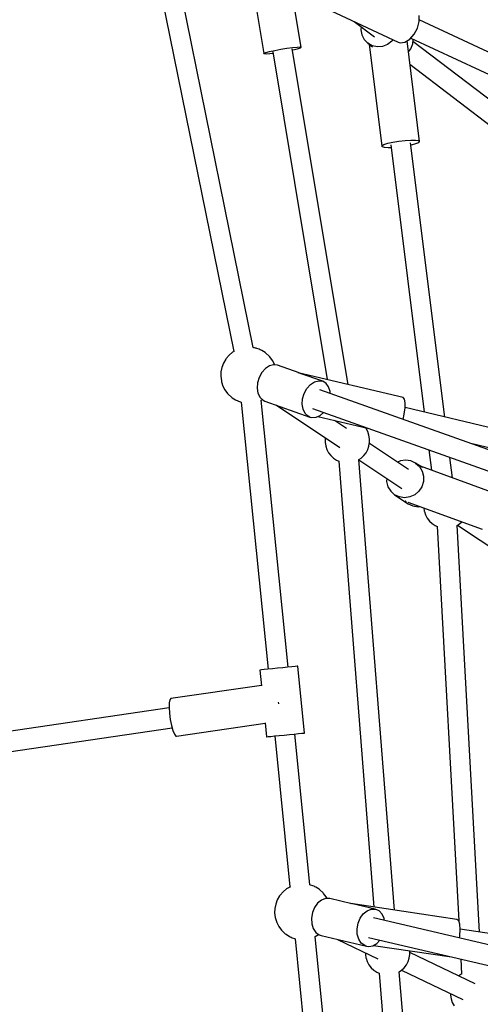
# Model space of a CAD drawing. Units: millimetres. Extents: x -16065 to 20410, y -8192 to 16797.
# Drawn here: x 4773 to 5185, y 5129 to 6010 of the extents above; entities that cross this region are included whole.
import ezdxf

# ---------------------------------------------------------------- set-up
doc = ezdxf.new("R2010")
doc.units = ezdxf.units.MM
doc.layers.add('PV-125454', color=7, linetype='Continuous')
doc.styles.get("Standard").update_dxf_attribs({"font": 'arial.ttf'})
doc.dimstyles.new('Kopia ISO-25', dxfattribs={"dimtxt": 400, "dimasz": 210, "dimexe": 1.25, "dimexo": 0.625, "dimgap": 80, "dimtad": 1, "dimlfac": 0.001, "dimtxsty": 'Standard', "dimblk": 'OBLIQUE', "dimcen": 2.5, "dimse1": 1, "dimse2": 1, "dimadec": 0, "dimazin": 0, "dimtfac": 1, "dimtmove": 0, "dimatfit": 3, "dimfxl": 1, "dimtfillclr": 256, "dimarcsym": 0})

# ---------------------------------------------------------------- blocks, each defined once
blk = doc.blocks.new('*U4')
at = {"layer": 'PV-125454'}
for p, q in [((-79767.44, 12294.42), (-79821.86, 12061.02)), ((-79788.25, 12297.41), (-79811.86, 12138.57)), ((-79804.43, 12056.55), (-79749.92, 12290.33)), ((-80208.95, 12252.82), (-80294.24, 12013.18)), ((-80246.72, 12146.7), (-80221.66, 12252.14)), ((-80240.59, 12248.43), (-80278.39, 12089.34)), ((-80277.47, 12006.68), (-80192.02, 12246.74)), ((-80173.19, 12136), (-80125.77, 12207.45)), ((-80588.65, 12180.11), (-80625.17, 12101.96)), ((-80608.91, 12094.39), (-80566.86, 12184.39)), ((-80541.83, 12180.23), (-80605.91, 12096.34)), ((-80585.64, 12093.63), (-80526.01, 12171.67)), ((-80201.53, 12169.9), (-80225.84, 12103.11)), ((-80193.82, 12091.69), (-80169.58, 12158.27)), ((-79809.31, 12155.71), (-80173.17, 12135.77)), ((-79763.05, 12151.9), (-79791.08, 12093.56)), ((-80174.64, 12138.18), (-80176.26, 12139.92)), ((-80173.04, 12135.78), (-80174.64, 12138.18)), ((-80172.35, 12117.84), (-79819.3, 12137.19)), ((-79820.63, 12135.67), (-79834.71, 12040.9)), ((-79819.37, 12137.17), (-79820.63, 12135.67)), ((-79816.23, 12138.18), (-79819.37, 12137.17)), ((-79811.6, 12138.59), (-79816.23, 12138.18)), ((-79806.03, 12138.35), (-79811.6, 12138.59)), ((-79803.9, 12138.03), (-79806.03, 12138.35)), ((-79785.19, 12139.06), (-79771.66, 12139.8)), ((-79775.16, 12086.06), (-79748.81, 12140.92)), ((-79771.93, 12140.26), (-79771.86, 12140.11)), ((-79771.86, 12140.11), (-79770.06, 12137.39)), ((-79770.06, 12137.39), (-79770.04, 12137.37)), ((-80215.45, 12131.68), (-80233.79, 12129.39)), ((-79797.35, 12061), (-79787, 12130.67)), ((-79787, 12130.67), (-79787.09, 12130.9)), ((-79754.12, 12129.87), (-79752.73, 12129.87)), ((-79752.73, 12129.87), (-79749.57, 12130.38)), ((-79749.57, 12130.38), (-79749.44, 12130.41)), ((-79749.44, 12130.41), (-79746.33, 12131.47)), ((-79746.33, 12131.47), (-79743.43, 12133.01)), ((-80269.94, 12124.87), (-80515.28, 12094.25)), ((-80172.83, 12116.21), (-80172.1, 12117.85)), ((-79358.06, 12118), (-79773.84, 12084.08)), ((-80240.47, 12110.61), (-80222.29, 12112.88)), ((-80182.36, 12107.57), (-80179.46, 12109.11)), ((-80179.46, 12109.11), (-80176.86, 12111.11)), ((-80176.86, 12111.11), (-80174.64, 12113.49)), ((-80174.64, 12113.49), (-80172.83, 12116.21)), ((-80623.64, 12101.95), (-80629.12, 12101.99)), ((-80617.76, 12100.34), (-80623.64, 12101.95)), ((-80612.27, 12097.39), (-80617.76, 12100.34)), ((-80516.48, 12102.26), (-80606.42, 12091.03)), ((-80517.61, 12098.51), (-80517.2, 12101.24)), ((-80517.2, 12101.24), (-80516.48, 12102.26)), ((-80515.54, 12101.45), (-80516.48, 12102.26)), ((-80514.47, 12098.9), (-80515.54, 12101.45)), ((-80513.48, 12076.53), (-80274.34, 12106.39)), ((-80224.72, 12104.8), (-80228.77, 12098.71)), ((-80228.77, 12098.71), (-80225.62, 12102.2)), ((-80225.62, 12102.2), (-80221.59, 12104.64)), ((-80221.59, 12104.64), (-80216.99, 12105.85)), ((-80216.99, 12105.85), (-80212.19, 12105.71)), ((-80212.19, 12105.71), (-80207.59, 12104.25)), ((-80207.59, 12104.25), (-80203.56, 12101.57)), ((-80203.56, 12101.57), (-80200.42, 12097.9)), ((-80190.36, 12096.34), (-80189.68, 12101.01)), ((-80189.68, 12101.01), (-80189.89, 12102.48)), ((-80188.61, 12105.99), (-80185.6, 12106.48)), ((-80185.6, 12106.48), (-80185.47, 12106.51)), ((-80185.47, 12106.51), (-80182.36, 12107.57)), ((-80607.92, 12093.5), (-80612.27, 12097.39)), ((-80605.29, 12089.18), (-80607.92, 12093.5)), ((-80603.79, 12096.13), (-80607.9, 12096.55)), ((-80599.31, 12094.35), (-80603.79, 12096.13)), ((-80596.58, 12092.26), (-80599.31, 12094.35)), ((-80517.68, 12094.35), (-80517.61, 12098.51)), ((-80517.38, 12089.22), (-80517.68, 12094.35)), ((-80513.39, 12094.89), (-80514.47, 12098.9)), ((-80513.31, 12094.5), (-80513.39, 12094.89)), ((-80223.09, 12092.25), (-80246.23, 12057.37)), ((-80230.76, 12094.46), (-80231.45, 12089.79)), ((-80228.77, 12098.71), (-80230.76, 12094.46)), ((-80200.44, 12079.91), (-80192.36, 12092.09)), ((-80200.42, 12097.9), (-80198.44, 12093.54)), ((-80198.44, 12093.54), (-80197.76, 12088.83)), ((-80192.36, 12092.09), (-80190.36, 12096.34)), ((-79792.47, 12093.56), (-79792.51, 12093.56)), ((-79789.27, 12093.56), (-79792.47, 12093.56)), ((-79786.11, 12093.04), (-79789.27, 12093.56)), ((-79785.97, 12093.01), (-79786.11, 12093.04)), ((-79782.86, 12091.96), (-79785.97, 12093.01)), ((-79779.97, 12090.42), (-79782.86, 12091.96)), ((-79772.49, 12066.19), (-79359.27, 12099.91)), ((-80637.82, 12013.54), (-80605.27, 12083.2)), ((-80604.74, 12085.03), (-80605.29, 12089.18)), ((-80605.27, 12083.2), (-80604.74, 12085.03)), ((-80516.76, 12083.68), (-80517.38, 12089.22)), ((-80515.88, 12078.32), (-80516.76, 12083.68)), ((-80287.28, 12087.48), (-80309.56, 11993.71)), ((-80285.93, 12088.75), (-80287.28, 12087.48)), ((-80282.74, 12089.4), (-80285.93, 12088.75)), ((-80278.11, 12089.33), (-80282.74, 12089.4)), ((-80272.58, 12088.58), (-80278.11, 12089.33)), ((-80267.81, 12087.44), (-80272.58, 12088.58)), ((-80231.56, 12048.02), (-80206.11, 12086.37)), ((-80231.45, 12089.79), (-80230.77, 12085.08)), ((-80230.77, 12085.08), (-80229.58, 12082.47)), ((-80198.44, 12084.16), (-80200.44, 12079.91)), ((-80197.76, 12088.83), (-80198.44, 12084.16)), ((-80194.83, 12089.23), (-80194.59, 12089.58)), ((-80194.59, 12089.58), (-80194.37, 12090.17)), ((-80194.56, 12089.84), (-80194.59, 12089.58)), ((-79777.37, 12088.42), (-79779.97, 12090.42)), ((-79775.14, 12086.03), (-79777.37, 12088.42)), ((-79773.81, 12084.02), (-79775.14, 12086.03)), ((-80607.43, 12078.58), (-80606.06, 12077.54)), ((-80606.06, 12077.54), (-80603.16, 12073.68)), ((-80514.84, 12073.73), (-80515.88, 12078.32)), ((-80511.31, 12070.71), (-80511.07, 12074.2)), ((-80511.07, 12074.2), (-80511.13, 12076.83)), ((-79828.95, 12079.69), (-80231.81, 12048)), ((-80212.21, 12072.77), (-80207.61, 12073.97)), ((-80207.61, 12073.97), (-80203.58, 12076.42)), ((-80203.58, 12076.42), (-80200.44, 12079.91)), ((-80603.28, 12057.16), (-80512.27, 12068.52)), ((-80603.16, 12073.68), (-80601.45, 12069.22)), ((-80601.45, 12069.22), (-80601.05, 12064.52)), ((-80513.75, 12070.4), (-80514.84, 12073.73)), ((-80512.72, 12068.7), (-80513.75, 12070.4)), ((-80512.27, 12068.52), (-80512.72, 12068.7)), ((-80512.27, 12068.52), (-80511.88, 12068.81)), ((-80511.88, 12068.81), (-80511.31, 12070.71)), ((-80215.08, 12072.85), (-80212.21, 12072.77)), ((-79828.15, 12065.97), (-79829.7, 12062.65)), ((-79825.27, 12068.66), (-79828.15, 12065.97)), ((-79821.3, 12070.47), (-79825.27, 12068.66)), ((-79819.59, 12070.75), (-79821.3, 12070.47)), ((-79799.13, 12064.02), (-79802.05, 12066.74)), ((-79773.34, 12064.06), (-79772.39, 12066.2)), ((-80623.65, 12043.86), (-80609.85, 12061.94)), ((-80604.25, 12055.89), (-80600.91, 12060.26)), ((-80602.01, 12059.95), (-80604.25, 12055.89)), ((-80601.05, 12064.52), (-80602.01, 12059.95)), ((-80270.44, 12011.3), (-80259.63, 12056.79)), ((-80253.76, 12056.99), (-80256.87, 12055.93)), ((-80253.62, 12057.02), (-80253.76, 12056.99)), ((-80250.47, 12057.54), (-80253.62, 12057.02)), ((-80247.26, 12057.54), (-80250.47, 12057.54)), ((-80244.11, 12057.02), (-80247.26, 12057.54)), ((-80243.97, 12056.99), (-80244.11, 12057.02)), ((-80240.86, 12055.93), (-80243.97, 12056.99)), ((-80230.55, 12030.11), (-79831.65, 12061.49)), ((-79829.7, 12062.65), (-79834.47, 12042.17)), ((-79829.78, 12058.98), (-79829.7, 12062.65)), ((-79828.38, 12055.29), (-79829.78, 12058.98)), ((-79802.69, 12028.77), (-79785.34, 12064.87)), ((-79797.03, 12060.45), (-79799.13, 12064.02)), ((-79796.36, 12056.74), (-79797.03, 12060.45)), ((-79796.59, 12054.92), (-79796.36, 12056.74)), ((-79782.86, 12055.42), (-79779.97, 12056.96)), ((-79779.97, 12056.96), (-79777.37, 12058.96)), ((-79777.37, 12058.96), (-79775.14, 12061.34)), ((-79775.14, 12061.34), (-79773.34, 12064.06)), ((-80619, 12049.95), (-80616.37, 12049.69)), ((-80616.37, 12049.69), (-80611.73, 12050.54)), ((-80611.73, 12050.54), (-80607.58, 12052.67)), ((-80607.58, 12052.67), (-80604.25, 12055.89)), ((-80259.77, 12054.39), (-80260.3, 12053.98)), ((-80256.87, 12055.93), (-80259.77, 12054.39)), ((-80237.96, 12054.39), (-80240.86, 12055.93)), ((-80235.37, 12052.4), (-80237.96, 12054.39)), ((-80233.14, 12050.01), (-80235.37, 12052.4)), ((-80231.8, 12048), (-80233.14, 12050.01)), ((-79825.63, 12051.92), (-79828.38, 12055.29)), ((-79821.77, 12049.15), (-79825.63, 12051.92)), ((-79817.14, 12047.24), (-79821.77, 12049.15)), ((-79802.89, 12047.89), (-79807.26, 12046.58)), ((-79806.09, 12014.16), (-79796.59, 12054.92)), ((-79799.43, 12050.16), (-79802.89, 12047.89)), ((-79797.19, 12053.2), (-79799.43, 12050.16)), ((-79796.59, 12054.92), (-79797.19, 12053.2)), ((-79790.66, 12053.82), (-79789.27, 12053.82)), ((-79789.27, 12053.82), (-79786.11, 12054.34)), ((-79786.11, 12054.34), (-79785.97, 12054.37)), ((-79785.97, 12054.37), (-79782.86, 12055.42)), ((-79834.61, 12041.59), (-79839.21, 12021.88)), ((-79834.71, 12040.9), (-79834.47, 12041.19)), ((-79834.71, 12040.9), (-79834.67, 12040.8)), ((-79812.16, 12046.36), (-79817.14, 12047.24)), ((-79807.26, 12046.58), (-79812.16, 12046.36)), ((-80298.96, 12038.34), (-80599.24, 11988.5)), ((-80280.52, 11974.22), (-80242.78, 12031.11)), ((-80259.74, 12037), (-80266.89, 12026.23)), ((-80231.34, 12028.04), (-80230.41, 12030.12)), ((-80296.83, 12020.97), (-80299.98, 12018.69)), ((-80292.71, 12022.26), (-80296.83, 12020.97)), ((-80290.98, 12022.34), (-80292.71, 12022.26)), ((-80240.86, 12019.39), (-80237.96, 12020.94)), ((-80237.96, 12020.94), (-80235.37, 12022.93)), ((-80235.37, 12022.93), (-80233.14, 12025.32)), ((-80233.14, 12025.32), (-80231.34, 12028.04)), ((-79839.21, 12021.88), (-79839.29, 12018.21)), ((-80596.56, 11970.98), (-80303.41, 12019.63)), ((-80301.87, 12015.63), (-80309, 11995.6)), ((-80302.34, 12012.07), (-80301.87, 12015.63)), ((-80299.98, 12018.69), (-80301.87, 12015.63)), ((-80271.39, 12013.39), (-80274.01, 12016.38)), ((-80269.69, 12009.67), (-80271.39, 12013.39)), ((-80251.5, 12017.96), (-80250.47, 12017.79)), ((-80250.47, 12017.79), (-80247.26, 12017.79)), ((-80247.26, 12017.79), (-80244.11, 12018.31)), ((-80244.11, 12018.31), (-80243.97, 12018.34)), ((-80243.97, 12018.34), (-80240.86, 12019.39)), ((-79847.55, 12012.42), (-79849.43, 12009.41)), ((-79847.02, 12013.12), (-79847.55, 12012.42)), ((-79844.43, 12015.93), (-79847.02, 12013.12)), ((-79843.81, 12016.43), (-79844.43, 12015.93)), ((-79840.63, 12018.85), (-79843.81, 12016.43)), ((-79839.26, 12019.56), (-79840.63, 12018.85)), ((-79839.29, 12018.21), (-79837.89, 12014.53)), ((-79837.89, 12014.53), (-79835.13, 12011.15)), ((-79808.93, 12009.4), (-79806.69, 12012.44)), ((-79806.69, 12012.44), (-79806.09, 12014.16)), ((-79692.81, 12020.16), (-79805.19, 12008.89)), ((-80301.34, 12008.31), (-80302.34, 12012.07)), ((-80298.97, 12004.7), (-80301.34, 12008.31)), ((-80295.43, 12001.56), (-80298.97, 12004.7)), ((-80284.18, 11963.94), (-80269.84, 12004.23)), ((-80269.84, 12004.23), (-80270.61, 12002.62)), ((-80269.84, 12004.23), (-80269.42, 12005.97)), ((-80269.42, 12005.97), (-80269.69, 12009.67)), ((-79851.47, 12004.25), (-79986.44, 11990.71)), ((-79851.48, 12004.22), (-79851.54, 12003.99)), ((-79851.29, 12004.8), (-79851.48, 12004.22)), ((-79850.57, 12006.88), (-79851.29, 12004.8)), ((-79850.19, 12007.89), (-79850.57, 12006.88)), ((-79849.81, 12008.74), (-79850.19, 12007.89)), ((-79849.43, 12009.41), (-79849.81, 12008.74)), ((-79835.13, 12011.15), (-79831.27, 12008.39)), ((-79831.27, 12008.39), (-79826.65, 12006.48)), ((-79826.65, 12006.48), (-79821.66, 12005.6)), ((-79821.66, 12005.6), (-79816.77, 12005.82)), ((-79816.77, 12005.82), (-79812.39, 12007.12)), ((-79812.39, 12007.12), (-79808.93, 12009.4)), ((-79806.94, 12011.99), (-79806.98, 12012.04)), ((-79805.17, 12008.89), (-79806.94, 12011.99)), ((-80600.68, 11996.51), (-80695.87, 11980.71)), ((-80600.92, 11995.54), (-80600.68, 11996.51)), ((-80600.83, 11992.85), (-80600.92, 11995.54)), ((-80600.14, 11995.67), (-80600.68, 11996.51)), ((-80599.35, 11993.1), (-80600.14, 11995.67)), ((-80309.35, 11994.61), (-80316.21, 11975.34)), ((-80291.04, 11999.15), (-80295.43, 12001.56)), ((-80286.19, 11997.71), (-80291.04, 11999.15)), ((-80281.31, 11997.35), (-80286.19, 11997.71)), ((-80276.83, 11998.11), (-80281.31, 11997.35)), ((-80273.16, 11999.92), (-80276.83, 11998.11)), ((-80270.61, 12002.62), (-80273.16, 11999.92)), ((-79987.31, 11999.39), (-80047.01, 11993.4)), ((-79987.25, 11998.76), (-79987.31, 11999.39)), ((-79987.06, 11996.93), (-79987.25, 11998.76)), ((-79986.77, 11994.02), (-79987.06, 11996.93)), ((-79803.36, 11991.03), (-79691.02, 12002.3)), ((-80600.43, 11988.74), (-80600.83, 11992.85)), ((-80599.75, 11983.66), (-80600.43, 11988.74)), ((-80598.41, 11989.08), (-80599.35, 11993.1)), ((-80598.33, 11988.65), (-80598.41, 11989.08)), ((-80309.56, 11993.71), (-80309.26, 11994)), ((-80309.56, 11993.71), (-80309.53, 11993.61)), ((-80047.01, 11993.4), (-80046.95, 11992.77)), ((-80046.95, 11992.77), (-80046.76, 11990.94)), ((-80046.76, 11990.94), (-80046.47, 11988.03)), ((-80046.47, 11988.03), (-80046.1, 11984.27)), ((-79986.39, 11990.26), (-79986.77, 11994.02)), ((-79985.96, 11985.92), (-79986.39, 11990.26)), ((-79985.5, 11981.32), (-79985.96, 11985.92)), ((-79984.65, 11972.84), (-79849.64, 11986.39)), ((-79849.86, 11986.78), (-79849.85, 11986.75)), ((-79849.85, 11986.75), (-79847.87, 11983.29)), ((-79807.26, 11982.86), (-79805.37, 11985.87)), ((-79805.37, 11985.87), (-79805, 11986.55)), ((-79805, 11986.55), (-79804.62, 11987.39)), ((-79804.62, 11987.39), (-79804.24, 11988.4)), ((-79804.24, 11988.4), (-79803.51, 11990.48)), ((-79803.51, 11990.48), (-79803.34, 11991.03)), ((-80598.87, 11978.15), (-80599.75, 11983.66)), ((-80597.88, 11972.82), (-80598.87, 11978.15)), ((-80046.14, 11984.72), (-80285.15, 11960.74)), ((-80046.1, 11984.27), (-80045.66, 11979.93)), ((-80045.66, 11979.93), (-80045.2, 11975.33)), ((-79985.05, 11976.81), (-79985.5, 11981.32)), ((-79847.87, 11983.29), (-79845.33, 11980.22)), ((-79845.33, 11980.22), (-79842.3, 11977.63)), ((-79842.3, 11977.63), (-79841.59, 11977.16)), ((-79841.59, 11977.16), (-79838.12, 11975.09)), ((-79814.17, 11976.44), (-79811, 11978.85)), ((-79811, 11978.85), (-79810.37, 11979.35)), ((-79810.37, 11979.35), (-79807.78, 11982.16)), ((-79807.78, 11982.16), (-79807.26, 11982.86)), ((-80596.9, 11968.23), (-80597.88, 11972.82)), ((-80596.02, 11964.89), (-80596.9, 11968.23)), ((-80595.12, 11968.53), (-80595.44, 11971.16)), ((-80594.88, 11965.09), (-80595.12, 11968.53)), ((-80323.77, 11968.28), (-80324.4, 11967.78)), ((-80320.6, 11970.7), (-80323.77, 11968.28)), ((-80317.06, 11972.53), (-80320.6, 11970.7)), ((-80316.56, 11972.69), (-80317.06, 11972.53)), ((-80316.21, 11975.34), (-80316.68, 11971.77)), ((-80316.68, 11971.77), (-80315.68, 11968.02)), ((-80045.2, 11975.33), (-80044.75, 11970.82)), ((-80044.75, 11970.82), (-80044.34, 11966.73)), ((-80013.59, 11976.35), (-80014.75, 11976.2)), ((-80013.26, 11976.41), (-80013.59, 11976.35)), ((-79984.64, 11972.72), (-79985.05, 11976.81)), ((-79984.3, 11969.35), (-79984.64, 11972.72)), ((-79984.06, 11966.96), (-79984.3, 11969.35)), ((-79838.12, 11975.09), (-79834.35, 11973.63)), ((-79834.35, 11973.63), (-79830.39, 11972.82)), ((-79830.39, 11972.82), (-79826.35, 11972.7)), ((-79826.35, 11972.7), (-79822.34, 11973.25)), ((-79822.34, 11973.25), (-79821.51, 11973.4)), ((-79821.51, 11973.4), (-79817.71, 11974.6)), ((-79817.71, 11974.6), (-79814.17, 11976.44)), ((-80686.87, 11947.74), (-80595.11, 11962.97)), ((-80595.35, 11963.16), (-80596.02, 11964.89)), ((-80595.11, 11962.97), (-80595.35, 11963.16)), ((-80595.11, 11962.97), (-80594.95, 11963.23)), ((-80594.95, 11963.23), (-80594.88, 11965.09)), ((-80330.15, 11959.74), (-80330.53, 11958.73)), ((-80329.77, 11960.59), (-80330.15, 11959.74)), ((-80329.39, 11961.26), (-80329.77, 11960.59)), ((-80327.51, 11964.27), (-80329.39, 11961.26)), ((-80326.98, 11964.97), (-80327.51, 11964.27)), ((-80324.4, 11967.78), (-80326.98, 11964.97)), ((-80315.68, 11968.02), (-80313.31, 11964.41)), ((-80313.31, 11964.41), (-80309.77, 11961.26)), ((-80309.77, 11961.26), (-80305.38, 11958.86)), ((-80291.17, 11957.82), (-80287.5, 11959.63)), ((-80287.5, 11959.63), (-80284.95, 11962.33)), ((-80285.13, 11960.74), (-80285.63, 11961.61)), ((-80284.95, 11962.33), (-80284.18, 11963.94)), ((-80283.32, 11942.88), (-80044.35, 11966.86)), ((-80044.34, 11966.73), (-80044, 11963.36)), ((-80044, 11963.36), (-80043.76, 11960.97)), ((-80043.76, 11960.97), (-80043.63, 11959.73)), ((-80043.63, 11959.73), (-80043.62, 11959.57)), ((-80043.62, 11959.57), (-80029.39, 11961)), ((-80029.93, 11960.94), (-80018.08, 11880.05)), ((-79996.55, 11964.29), (-79983.92, 11965.56)), ((-79984.44, 11884.98), (-79996.06, 11964.34)), ((-79983.93, 11965.72), (-79984.06, 11966.96)), ((-79983.92, 11965.56), (-79983.93, 11965.72)), ((-80331.99, 11953.58), (-80755.04, 11867.84)), ((-80331.91, 11954.14), (-80332, 11953.58)), ((-80331.77, 11954.8), (-80331.91, 11954.14)), ((-80331.61, 11955.45), (-80331.77, 11954.8)), ((-80331.44, 11956.07), (-80331.61, 11955.45)), ((-80331.25, 11956.65), (-80331.44, 11956.07)), ((-80330.53, 11958.73), (-80331.25, 11956.65)), ((-80305.38, 11958.86), (-80300.53, 11957.42)), ((-80300.53, 11957.42), (-80295.65, 11957.06)), ((-80295.65, 11957.06), (-80291.17, 11957.82)), ((-80284.2, 11940.25), (-80283.48, 11942.33)), ((-80283.48, 11942.33), (-80283.3, 11942.88)), ((-80755.5, 11849.58), (-80328.4, 11936.14)), ((-80328.54, 11936.38), (-80327.83, 11935.14)), ((-80327.83, 11935.14), (-80325.29, 11932.07)), ((-80290.34, 11931.2), (-80287.75, 11934.01)), ((-80287.75, 11934.01), (-80287.22, 11934.71)), ((-80287.22, 11934.71), (-80285.34, 11937.72)), ((-80285.34, 11937.72), (-80284.96, 11938.4)), ((-80284.96, 11938.4), (-80284.58, 11939.24)), ((-80284.58, 11939.24), (-80284.2, 11940.25)), ((-80325.29, 11932.07), (-80322.26, 11929.48)), ((-80322.26, 11929.48), (-80321.56, 11929.01)), ((-80321.56, 11929.01), (-80318.08, 11926.94)), ((-80318.08, 11926.94), (-80314.31, 11925.48)), ((-80314.31, 11925.48), (-80310.36, 11924.67)), ((-80310.36, 11924.67), (-80306.32, 11924.54)), ((-80306.32, 11924.54), (-80302.31, 11925.1)), ((-80302.31, 11925.1), (-80301.47, 11925.25)), ((-80301.47, 11925.25), (-80297.67, 11926.45)), ((-80297.67, 11926.45), (-80294.14, 11928.28)), ((-80294.14, 11928.28), (-80290.96, 11930.7)), ((-80290.96, 11930.7), (-80290.34, 11931.2)), ((-80018.08, 11880.05), (-80017.01, 11879.1)), ((-79999.38, 11879.38), (-79994.05, 11880.44)), ((-79994.05, 11880.44), (-79989.51, 11881.72)), ((-79966.66, 11708.15), (-79991.99, 11881.02)), ((-79989.51, 11881.72), (-79986.23, 11883.09)), ((-79986.23, 11883.09), (-79984.59, 11884.39)), ((-79984.59, 11884.39), (-79984.44, 11884.98)), ((-80017.01, 11879.1), (-80014.23, 11878.51)), ((-80014.23, 11878.51), (-80010.05, 11878.36)), ((-80010.05, 11878.36), (-80004.91, 11878.66)), ((-80009.74, 11878.38), (-79984.42, 11705.62)), ((-80004.91, 11878.66), (-79999.38, 11879.38))]:
    blk.add_line(p, q, dxfattribs=at)
blk = doc.blocks.new('_OBLIQUE')
at = {"color": 0, "linetype": 'ByBlock', "lineweight": -2}
for p, q in [((-0.5, -0.5), (0.5, 0.5)), ((0, 0), (0, 0))]:
    blk.add_line(p, q, dxfattribs=at)
blk = doc.blocks.new('*D11')
at = {"color": 0, "lineweight": -2}
blk.add_line((17331.83, 16213.9), (-15959.67, 16213.9), dxfattribs=at)
at = {"layer": 'DEFPOINTS', "color": 0}
for p in [(-15959.67, 16213.9), (-15959.67, 6303.83), (17331.83, 1757.26)]:
    blk.add_point(p, dxfattribs=at)
at = {"color": 0, "lineweight": -2, "xscale": 210, "yscale": 210, "zscale": 210, "rotation": 180}
blk.add_blockref('_OBLIQUE', (-15959.67, 16213.9), dxfattribs=at)
at = {"color": 0, "lineweight": -2, "xscale": 210, "yscale": 210, "zscale": 210}
blk.add_blockref('_OBLIQUE', (17331.83, 16213.9), dxfattribs=at)
at = {"color": 0, "insert": (686.08, 16534.28), "char_height": 400, "attachment_point": 5}
blk.add_mtext('33,3m', dxfattribs=at)

msp = doc.modelspace()

# ---------------------------------------------------------------- block references
at = {"layer": 'PV-125454', "rotation": 270}
msp.add_blockref('*U4', (-6971.739, -74615.426), dxfattribs=at)

# ---------------------------------------------------------------- dimensions: what is measured, and where the dimension line sits
dim = msp.add_linear_dim(base=(-15959.668, 16213.901), p1=(17331.829, 1757.258), p2=(-15959.668, 6303.827), text='33,3m', dimstyle='Kopia ISO-25', override={"dimpost": 'm'})
dim.commit()
dim.dimension.update_dxf_attribs({"geometry": '*D11', "text_midpoint": (686.081, 16534.283)})

doc.saveas('drawing.dxf')
